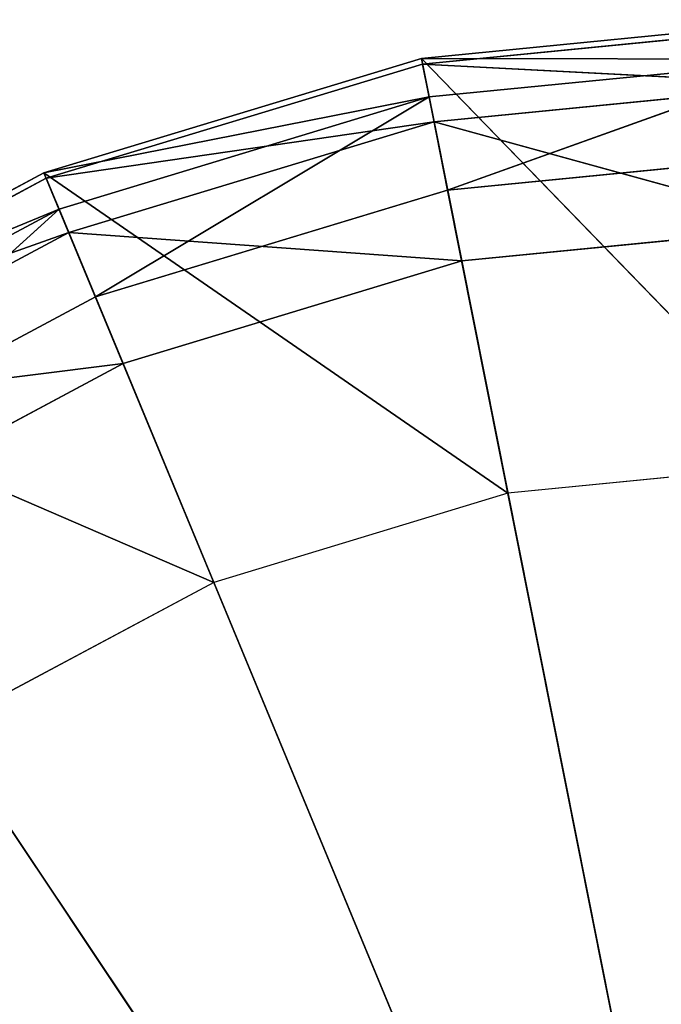
# Model space of a CAD drawing. Extents: x -0.275 to 0.275, y -0.21 to 0.21.
# Drawn here: x -0.178 to -0.174, y -0.187 to -0.18 of the extents above; entities that cross this region are included whole.
import ezdxf

# ---------------------------------------------------------------- set-up
doc = ezdxf.new("R2010")
doc.units = 0
doc.header["$LTSCALE"] = 0.0254
doc.layers.get('0').update_dxf_attribs({"color": 13, "linetype": 'CONTINUOUS'})

# ---------------------------------------------------------------- blocks, each defined once
blk = doc.blocks.new('CS610_1')
at = {"color": 0}
for p, q in [((-0.1754435, -0.1804066, 0.0027656), (-0.1725171, -0.1801183, 0.0027656)), ((-0.1725171, -0.1801183, 0.0015081), (-0.1754435, -0.1804066, 0.0027656)), ((-0.1725171, -0.1801183, 0.0015081), (-0.1754435, -0.1804066, 0.0027656)), ((-0.1725171, -0.1801183, 0.0015081), (-0.1754435, -0.1804066, 0.0015081)), ((-0.1725171, -0.1801183, 0.0015081), (-0.1754435, -0.1804066, 0.0015081)), ((-0.1782573, -0.1812601, 0.0027656), (-0.1754435, -0.1804066, 0.0027656)), ((-0.1754435, -0.1804066, 0.0015081), (-0.1782573, -0.1812601, 0.0027656)), ((-0.1754435, -0.1804066, 0.0015081), (-0.1782573, -0.1812601, 0.0027656)), ((-0.1754435, -0.1804066, 0.0015081), (-0.1782573, -0.1812601, 0.0015081)), ((-0.1754435, -0.1804066, 0.0015081), (-0.1782573, -0.1812601, 0.0015081)), ((-0.1754435, -0.1804066, 0.0015081), (-0.1754435, -0.1804066, 0.0027656)), ((-0.1754435, -0.1804066, 0.0015081), (-0.1754435, -0.1804066, 0.0027656)), ((-0.1753578, -0.1808374, 0.0004527), (-0.1754435, -0.1804066, 0.0015081)), ((-0.1754435, -0.1804066, 0.0015081), (-0.1725171, -0.1805576, 0.0004527)), ((-0.1754435, -0.1804066, 0.0015081), (-0.1725171, -0.1805576, 0.0004527)), ((-0.1753578, -0.1808374, 0.0004527), (-0.1754435, -0.1804066, 0.0015081)), ((-0.1725171, -0.1805576, 0.0004527), (-0.1753578, -0.1808374, 0.0004527)), ((-0.1725171, -0.1805576, 0.0004527), (-0.1753578, -0.1808374, 0.0004527)), ((-0.1782573, -0.1812601, 0.0015081), (-0.1753578, -0.1808374, 0.0004527)), ((-0.1782573, -0.1812601, 0.0015081), (-0.1753578, -0.1808374, 0.0004527)), ((-0.1753578, -0.1808374, 0.0004527), (-0.1780892, -0.181666, 0.0004527)), ((-0.1753578, -0.1808374, 0.0004527), (-0.1780892, -0.181666, 0.0004527)), ((-0.1751509, -0.1818776, 0.0000155), (-0.1753578, -0.1808374, 0.0004527)), ((-0.1753578, -0.1808374, 0.0004527), (-0.1725171, -0.1816182, 0.0000155)), ((-0.1753578, -0.1808374, 0.0004527), (-0.1725171, -0.1816182, 0.0000155)), ((-0.1751509, -0.1818776, 0.0000155), (-0.1753578, -0.1808374, 0.0004527)), ((-0.1808506, -0.1826463, 0.0027656), (-0.1782573, -0.1812601, 0.0027656)), ((-0.1782573, -0.1812601, 0.0015081), (-0.1808506, -0.1826463, 0.0027656)), ((-0.1782573, -0.1812601, 0.0015081), (-0.1808506, -0.1826463, 0.0027656)), ((-0.1782573, -0.1812601, 0.0015081), (-0.1808506, -0.1826463, 0.0015081)), ((-0.1782573, -0.1812601, 0.0015081), (-0.1808506, -0.1826463, 0.0015081)), ((-0.1782573, -0.1812601, 0.0015081), (-0.1782573, -0.1812601, 0.0027656)), ((-0.1782573, -0.1812601, 0.0015081), (-0.1782573, -0.1812601, 0.0027656)), ((-0.1780892, -0.181666, 0.0004527), (-0.1782573, -0.1812601, 0.0015081)), ((-0.1780892, -0.181666, 0.0004527), (-0.1782573, -0.1812601, 0.0015081)), ((-0.1808506, -0.1826463, 0.0015081), (-0.1780892, -0.181666, 0.0004527)), ((-0.1808506, -0.1826463, 0.0015081), (-0.1780892, -0.181666, 0.0004527)), ((-0.1780892, -0.181666, 0.0004527), (-0.1806066, -0.1830116, 0.0004527)), ((-0.1780892, -0.181666, 0.0004527), (-0.1806066, -0.1830116, 0.0004527)), ((-0.1776834, -0.1826458, 0.0000155), (-0.1780892, -0.181666, 0.0004527)), ((-0.1780892, -0.181666, 0.0004527), (-0.1751509, -0.1818776, 0.0000155)), ((-0.1780892, -0.181666, 0.0004527), (-0.1751509, -0.1818776, 0.0000155)), ((-0.1776834, -0.1826458, 0.0000155), (-0.1780892, -0.181666, 0.0004527)), ((-0.1751509, -0.1818776, 0.0000155), (-0.1725171, -0.1816182, 0.0000155)), ((-0.1751509, -0.1818776, 0.0000155), (-0.1725171, -0.1816182, 0.0000155)), ((-0.1776834, -0.1826458, 0.0000155), (-0.1751509, -0.1818776, 0.0000155)), ((-0.1776834, -0.1826458, 0.0000155), (-0.1751509, -0.1818776, 0.0000155)), ((-0.1725171, -0.1951183, 0.0000155), (-0.1751509, -0.1818776, 0.0000155)), ((-0.1725171, -0.1951183, 0.0000155), (-0.1751509, -0.1818776, 0.0000155)), ((-0.1806066, -0.1830116, 0.0004527), (-0.1776834, -0.1826458, 0.0000155)), ((-0.1806066, -0.1830116, 0.0004527), (-0.1776834, -0.1826458, 0.0000155)), ((-0.1800174, -0.1838934, 0.0000155), (-0.1776834, -0.1826458, 0.0000155)), ((-0.1800174, -0.1838934, 0.0000155), (-0.1776834, -0.1826458, 0.0000155)), ((-0.1725171, -0.1951183, 0.0000155), (-0.1776834, -0.1826458, 0.0000155)), ((-0.1725171, -0.1951183, 0.0000155), (-0.1776834, -0.1826458, 0.0000155)), ((-0.1725171, -0.1951183, 0.0000155), (-0.1800174, -0.1838934, 0.0000155)), ((-0.1725171, -0.1951183, 0.0000155), (-0.1800174, -0.1838934, 0.0000155))]:
    blk.add_line(p, q, dxfattribs=at)
at = {"color": 252}
mesh = blk.add_polyface(dxfattribs=at)
corners = [(-0.1725171, -0.1801183, 0.0027656), (-0.1725171, -0.1801183, 0.0015081), (-0.1754435, -0.1804066, 0.0027656)]
mesh.append_faces([[corners[k] for k in face] for face in [(0, 1, 2)]], dxfattribs={"color": 252})
mesh = blk.add_polyface(dxfattribs=at)
corners = [(-0.1754435, -0.1804066, 0.0027656), (-0.1725171, -0.1801183, 0.0015081), (-0.1754435, -0.1804066, 0.0015081)]
mesh.append_faces([[corners[k] for k in face] for face in [(0, 1, 2)]], dxfattribs={"color": 252})
mesh = blk.add_polyface(dxfattribs=at)
corners = [(-0.1725171, -0.1801183, 0.0015081), (-0.1725171, -0.1805576, 0.0004527), (-0.1754435, -0.1804066, 0.0015081)]
mesh.append_faces([[corners[k] for k in face] for face in [(0, 1, 2)]], dxfattribs={"color": 252})
mesh = blk.add_polyface(dxfattribs=at)
corners = [(-0.1754435, -0.1804066, 0.0027656), (-0.1754435, -0.1804066, 0.0015081), (-0.1782573, -0.1812601, 0.0027656)]
mesh.append_faces([[corners[k] for k in face] for face in [(0, 1, 2)]], dxfattribs={"color": 252})
mesh = blk.add_polyface(dxfattribs=at)
corners = [(-0.1782573, -0.1812601, 0.0027656), (-0.1754435, -0.1804066, 0.0015081), (-0.1782573, -0.1812601, 0.0015081)]
mesh.append_faces([[corners[k] for k in face] for face in [(0, 1, 2)]], dxfattribs={"color": 252})
mesh = blk.add_polyface(dxfattribs=at)
corners = [(-0.1754435, -0.1804066, 0.0015081), (-0.1753578, -0.1808374, 0.0004527), (-0.1782573, -0.1812601, 0.0015081)]
mesh.append_faces([[corners[k] for k in face] for face in [(0, 1, 2)]], dxfattribs={"color": 252})
mesh = blk.add_polyface(dxfattribs=at)
corners = [(-0.1754435, -0.1804066, 0.0015081), (-0.1725171, -0.1805576, 0.0004527), (-0.1753578, -0.1808374, 0.0004527)]
mesh.append_faces([[corners[k] for k in face] for face in [(0, 1, 2)]], dxfattribs={"color": 252})
mesh = blk.add_polyface(dxfattribs=at)
corners = [(-0.1725171, -0.1816182, 0.0000155), (-0.1753578, -0.1808374, 0.0004527), (-0.1725171, -0.1805576, 0.0004527)]
mesh.append_faces([[corners[k] for k in face] for face in [(0, 1, 2)]], dxfattribs={"color": 252})
mesh = blk.add_polyface(dxfattribs=at)
corners = [(-0.1782573, -0.1812601, 0.0015081), (-0.1753578, -0.1808374, 0.0004527), (-0.1780892, -0.181666, 0.0004527)]
mesh.append_faces([[corners[k] for k in face] for face in [(0, 1, 2)]], dxfattribs={"color": 252})
mesh = blk.add_polyface(dxfattribs=at)
corners = [(-0.1751509, -0.1818776, 0.0000155), (-0.1780892, -0.181666, 0.0004527), (-0.1753578, -0.1808374, 0.0004527)]
mesh.append_faces([[corners[k] for k in face] for face in [(0, 1, 2)]], dxfattribs={"color": 252})
mesh = blk.add_polyface(dxfattribs=at)
corners = [(-0.1725171, -0.1816182, 0.0000155), (-0.1751509, -0.1818776, 0.0000155), (-0.1753578, -0.1808374, 0.0004527)]
mesh.append_faces([[corners[k] for k in face] for face in [(0, 1, 2)]], dxfattribs={"color": 252})
mesh = blk.add_polyface(dxfattribs=at)
corners = [(-0.1782573, -0.1812601, 0.0027656), (-0.1782573, -0.1812601, 0.0015081), (-0.1808506, -0.1826463, 0.0027656)]
mesh.append_faces([[corners[k] for k in face] for face in [(0, 1, 2)]], dxfattribs={"color": 252})
mesh = blk.add_polyface(dxfattribs=at)
corners = [(-0.1808506, -0.1826463, 0.0027656), (-0.1782573, -0.1812601, 0.0015081), (-0.1808506, -0.1826463, 0.0015081)]
mesh.append_faces([[corners[k] for k in face] for face in [(0, 1, 2)]], dxfattribs={"color": 252})
mesh = blk.add_polyface(dxfattribs=at)
corners = [(-0.1782573, -0.1812601, 0.0015081), (-0.1780892, -0.181666, 0.0004527), (-0.1808506, -0.1826463, 0.0015081)]
mesh.append_faces([[corners[k] for k in face] for face in [(0, 1, 2)]], dxfattribs={"color": 252})
mesh = blk.add_polyface(dxfattribs=at)
corners = [(-0.1808506, -0.1826463, 0.0015081), (-0.1780892, -0.181666, 0.0004527), (-0.1806066, -0.1830116, 0.0004527)]
mesh.append_faces([[corners[k] for k in face] for face in [(0, 1, 2)]], dxfattribs={"color": 252})
mesh = blk.add_polyface(dxfattribs=at)
corners = [(-0.1776834, -0.1826458, 0.0000155), (-0.1806066, -0.1830116, 0.0004527), (-0.1780892, -0.181666, 0.0004527)]
mesh.append_faces([[corners[k] for k in face] for face in [(0, 1, 2)]], dxfattribs={"color": 252})
mesh = blk.add_polyface(dxfattribs=at)
corners = [(-0.1751509, -0.1818776, 0.0000155), (-0.1776834, -0.1826458, 0.0000155), (-0.1780892, -0.181666, 0.0004527)]
mesh.append_faces([[corners[k] for k in face] for face in [(0, 1, 2)]], dxfattribs={"color": 252})
mesh = blk.add_polyface(dxfattribs=at)
corners = [(-0.1725171, -0.1951183, 0.0000155), (-0.1751509, -0.1818776, 0.0000155), (-0.1725171, -0.1816182, 0.0000155)]
mesh.append_faces([[corners[k] for k in face] for face in [(0, 1, 2)]], dxfattribs={"color": 252})
mesh = blk.add_polyface(dxfattribs=at)
corners = [(-0.1725171, -0.1951183, 0.0000155), (-0.1776834, -0.1826458, 0.0000155), (-0.1751509, -0.1818776, 0.0000155)]
mesh.append_faces([[corners[k] for k in face] for face in [(0, 1, 2)]], dxfattribs={"color": 252})
mesh = blk.add_polyface(dxfattribs=at)
corners = [(-0.1776834, -0.1826458, 0.0000155), (-0.1800174, -0.1838934, 0.0000155), (-0.1806066, -0.1830116, 0.0004527)]
mesh.append_faces([[corners[k] for k in face] for face in [(0, 1, 2)]], dxfattribs={"color": 252})
mesh = blk.add_polyface(dxfattribs=at)
corners = [(-0.1725171, -0.1951183, 0.0000155), (-0.1800174, -0.1838934, 0.0000155), (-0.1776834, -0.1826458, 0.0000155)]
mesh.append_faces([[corners[k] for k in face] for face in [(0, 1, 2)]], dxfattribs={"color": 252})
mesh = blk.add_polyface(dxfattribs=at)
corners = [(-0.1725171, -0.1951183, 0.0000155), (-0.1820632, -0.1855723, 0.0000155), (-0.1800174, -0.1838934, 0.0000155)]
mesh.append_faces([[corners[k] for k in face] for face in [(0, 1, 2)]], dxfattribs={"color": 252})
mesh = blk.add_polyface(dxfattribs=at)
corners = [(-0.1725171, -0.1951183, 0.0000155), (-0.1837421, -0.187618, 0.0000155), (-0.1820632, -0.1855723, 0.0000155)]
mesh.append_faces([[corners[k] for k in face] for face in [(0, 1, 2)]], dxfattribs={"color": 252})
blk = doc.blocks.new('CS6102_1')
at = {"color": 0}
for p, q in [((-0.1754435, -0.1804066, 0.2276485), (-0.1725171, -0.1801183, 0.2276485)), ((-0.1725171, -0.1801183, 0.026658), (-0.1754435, -0.1804066, 0.2276485)), ((-0.1725171, -0.1801183, 0.026658), (-0.1754435, -0.1804066, 0.2276485)), ((-0.1725171, -0.1801183, 0.026658), (-0.1754435, -0.1804066, 0.026658)), ((-0.1754435, -0.1804066, 0.3659982), (-0.1725171, -0.1801183, 0.3659982)), ((-0.1725171, -0.1801183, 0.2276485), (-0.1754435, -0.1804066, 0.3659982)), ((-0.1725171, -0.1801183, 0.2276485), (-0.1754435, -0.1804066, 0.3659982)), ((-0.1754435, -0.1804066, 0.2276485), (-0.1725171, -0.1801183, 0.2276485)), ((-0.1754435, -0.1804066, 0.5044824), (-0.1725171, -0.1801183, 0.5044824)), ((-0.1725171, -0.1801183, 0.3659982), (-0.1754435, -0.1804066, 0.5044824)), ((-0.1725171, -0.1801183, 0.3659982), (-0.1754435, -0.1804066, 0.5044824)), ((-0.1754435, -0.1804066, 0.3659982), (-0.1725171, -0.1801183, 0.3659982)), ((-0.1725171, -0.1801183, 0.0027656), (-0.1754435, -0.1804066, 0.0027656)), ((-0.1754435, -0.1804066, 0.026658), (-0.1725171, -0.1801183, 0.0027656)), ((-0.1754435, -0.1804066, 0.026658), (-0.1725171, -0.1801183, 0.0027656)), ((-0.1725171, -0.1801183, 0.026658), (-0.1754435, -0.1804066, 0.026658)), ((-0.1782573, -0.1812601, 0.2276485), (-0.1754435, -0.1804066, 0.2276485)), ((-0.1754435, -0.1804066, 0.026658), (-0.1782573, -0.1812601, 0.2276485)), ((-0.1754435, -0.1804066, 0.026658), (-0.1782573, -0.1812601, 0.2276485)), ((-0.1754435, -0.1804066, 0.026658), (-0.1782573, -0.1812601, 0.026658)), ((-0.1782573, -0.1812601, 0.3659982), (-0.1754435, -0.1804066, 0.3659982)), ((-0.1754435, -0.1804066, 0.2276485), (-0.1782573, -0.1812601, 0.3659982)), ((-0.1754435, -0.1804066, 0.2276485), (-0.1782573, -0.1812601, 0.3659982)), ((-0.1782573, -0.1812601, 0.2276485), (-0.1754435, -0.1804066, 0.2276485)), ((-0.1782573, -0.1812601, 0.5044824), (-0.1754435, -0.1804066, 0.5044824)), ((-0.1754435, -0.1804066, 0.3659982), (-0.1782573, -0.1812601, 0.5044824)), ((-0.1754435, -0.1804066, 0.3659982), (-0.1782573, -0.1812601, 0.5044824)), ((-0.1782573, -0.1812601, 0.3659982), (-0.1754435, -0.1804066, 0.3659982)), ((-0.1754435, -0.1804066, 0.0027656), (-0.1782573, -0.1812601, 0.0027656)), ((-0.1782573, -0.1812601, 0.026658), (-0.1754435, -0.1804066, 0.0027656)), ((-0.1782573, -0.1812601, 0.026658), (-0.1754435, -0.1804066, 0.0027656)), ((-0.1754435, -0.1804066, 0.026658), (-0.1782573, -0.1812601, 0.026658)), ((-0.1754435, -0.1804066, 0.026658), (-0.1754435, -0.1804066, 0.2276485)), ((-0.1754435, -0.1804066, 0.2276485), (-0.1754435, -0.1804066, 0.3659982)), ((-0.1754435, -0.1804066, 0.3659982), (-0.1754435, -0.1804066, 0.5044824)), ((-0.1754435, -0.1804066, 0.026658), (-0.1754435, -0.1804066, 0.2276485)), ((-0.1754435, -0.1804066, 0.2276485), (-0.1754435, -0.1804066, 0.3659982)), ((-0.1754435, -0.1804066, 0.3659982), (-0.1754435, -0.1804066, 0.5044824)), ((-0.1754435, -0.1804066, 0.026658), (-0.1754435, -0.1804066, 0.0027656)), ((-0.1754435, -0.1804066, 0.026658), (-0.1754435, -0.1804066, 0.0027656)), ((-0.1808506, -0.1826463, 0.2276485), (-0.1782573, -0.1812601, 0.2276485)), ((-0.1782573, -0.1812601, 0.026658), (-0.1808506, -0.1826463, 0.2276485)), ((-0.1782573, -0.1812601, 0.026658), (-0.1808506, -0.1826463, 0.2276485)), ((-0.1782573, -0.1812601, 0.026658), (-0.1808506, -0.1826463, 0.026658)), ((-0.1808506, -0.1826463, 0.3659982), (-0.1782573, -0.1812601, 0.3659982)), ((-0.1782573, -0.1812601, 0.2276485), (-0.1808506, -0.1826463, 0.3659982)), ((-0.1782573, -0.1812601, 0.2276485), (-0.1808506, -0.1826463, 0.3659982)), ((-0.1808506, -0.1826463, 0.2276485), (-0.1782573, -0.1812601, 0.2276485)), ((-0.1808506, -0.1826463, 0.5044824), (-0.1782573, -0.1812601, 0.5044824)), ((-0.1782573, -0.1812601, 0.3659982), (-0.1808506, -0.1826463, 0.5044824)), ((-0.1782573, -0.1812601, 0.3659982), (-0.1808506, -0.1826463, 0.5044824)), ((-0.1808506, -0.1826463, 0.3659982), (-0.1782573, -0.1812601, 0.3659982)), ((-0.1782573, -0.1812601, 0.0027656), (-0.1808506, -0.1826463, 0.0027656)), ((-0.1808506, -0.1826463, 0.026658), (-0.1782573, -0.1812601, 0.0027656)), ((-0.1808506, -0.1826463, 0.026658), (-0.1782573, -0.1812601, 0.0027656)), ((-0.1782573, -0.1812601, 0.026658), (-0.1808506, -0.1826463, 0.026658)), ((-0.1782573, -0.1812601, 0.026658), (-0.1782573, -0.1812601, 0.2276485)), ((-0.1782573, -0.1812601, 0.2276485), (-0.1782573, -0.1812601, 0.3659982)), ((-0.1782573, -0.1812601, 0.3659982), (-0.1782573, -0.1812601, 0.5044824)), ((-0.1782573, -0.1812601, 0.026658), (-0.1782573, -0.1812601, 0.2276485)), ((-0.1782573, -0.1812601, 0.2276485), (-0.1782573, -0.1812601, 0.3659982)), ((-0.1782573, -0.1812601, 0.3659982), (-0.1782573, -0.1812601, 0.5044824)), ((-0.1782573, -0.1812601, 0.026658), (-0.1782573, -0.1812601, 0.0027656)), ((-0.1782573, -0.1812601, 0.026658), (-0.1782573, -0.1812601, 0.0027656))]:
    blk.add_line(p, q, dxfattribs=at)
at = {"color": 252}
mesh = blk.add_polyface(dxfattribs=at)
corners = [(-0.1725171, -0.1801183, 0.2276485), (-0.1725171, -0.1801183, 0.026658), (-0.1754435, -0.1804066, 0.2276485)]
mesh.append_faces([[corners[k] for k in face] for face in [(0, 1, 2)]], dxfattribs={"color": 252})
mesh = blk.add_polyface(dxfattribs=at)
corners = [(-0.1754435, -0.1804066, 0.2276485), (-0.1725171, -0.1801183, 0.026658), (-0.1754435, -0.1804066, 0.026658)]
mesh.append_faces([[corners[k] for k in face] for face in [(0, 1, 2)]], dxfattribs={"color": 252})
mesh = blk.add_polyface(dxfattribs=at)
corners = [(-0.1725171, -0.1801183, 0.3659982), (-0.1725171, -0.1801183, 0.2276485), (-0.1754435, -0.1804066, 0.3659982)]
mesh.append_faces([[corners[k] for k in face] for face in [(0, 1, 2)]], dxfattribs={"color": 252})
mesh = blk.add_polyface(dxfattribs=at)
corners = [(-0.1754435, -0.1804066, 0.3659982), (-0.1725171, -0.1801183, 0.2276485), (-0.1754435, -0.1804066, 0.2276485)]
mesh.append_faces([[corners[k] for k in face] for face in [(0, 1, 2)]], dxfattribs={"color": 252})
mesh = blk.add_polyface(dxfattribs=at)
corners = [(-0.1725171, -0.1801183, 0.5044824), (-0.1725171, -0.1801183, 0.3659982), (-0.1754435, -0.1804066, 0.5044824)]
mesh.append_faces([[corners[k] for k in face] for face in [(0, 1, 2)]], dxfattribs={"color": 252})
mesh = blk.add_polyface(dxfattribs=at)
corners = [(-0.1754435, -0.1804066, 0.5044824), (-0.1725171, -0.1801183, 0.3659982), (-0.1754435, -0.1804066, 0.3659982)]
mesh.append_faces([[corners[k] for k in face] for face in [(0, 1, 2)]], dxfattribs={"color": 252})
mesh = blk.add_polyface(dxfattribs=at)
corners = [(-0.1754435, -0.1804066, 0.026658), (-0.1725171, -0.1801183, 0.0027656), (-0.1754435, -0.1804066, 0.0027656)]
mesh.append_faces([[corners[k] for k in face] for face in [(0, 1, 2)]], dxfattribs={"color": 252})
mesh = blk.add_polyface(dxfattribs=at)
corners = [(-0.1725171, -0.1801183, 0.026658), (-0.1725171, -0.1801183, 0.0027656), (-0.1754435, -0.1804066, 0.026658)]
mesh.append_faces([[corners[k] for k in face] for face in [(0, 1, 2)]], dxfattribs={"color": 252})
mesh = blk.add_polyface(dxfattribs=at)
corners = [(-0.1754435, -0.1804066, 0.2276485), (-0.1754435, -0.1804066, 0.026658), (-0.1782573, -0.1812601, 0.2276485)]
mesh.append_faces([[corners[k] for k in face] for face in [(0, 1, 2)]], dxfattribs={"color": 252})
mesh = blk.add_polyface(dxfattribs=at)
corners = [(-0.1782573, -0.1812601, 0.2276485), (-0.1754435, -0.1804066, 0.026658), (-0.1782573, -0.1812601, 0.026658)]
mesh.append_faces([[corners[k] for k in face] for face in [(0, 1, 2)]], dxfattribs={"color": 252})
mesh = blk.add_polyface(dxfattribs=at)
corners = [(-0.1754435, -0.1804066, 0.3659982), (-0.1754435, -0.1804066, 0.2276485), (-0.1782573, -0.1812601, 0.3659982)]
mesh.append_faces([[corners[k] for k in face] for face in [(0, 1, 2)]], dxfattribs={"color": 252})
mesh = blk.add_polyface(dxfattribs=at)
corners = [(-0.1782573, -0.1812601, 0.3659982), (-0.1754435, -0.1804066, 0.2276485), (-0.1782573, -0.1812601, 0.2276485)]
mesh.append_faces([[corners[k] for k in face] for face in [(0, 1, 2)]], dxfattribs={"color": 252})
mesh = blk.add_polyface(dxfattribs=at)
corners = [(-0.1754435, -0.1804066, 0.5044824), (-0.1754435, -0.1804066, 0.3659982), (-0.1782573, -0.1812601, 0.5044824)]
mesh.append_faces([[corners[k] for k in face] for face in [(0, 1, 2)]], dxfattribs={"color": 252})
mesh = blk.add_polyface(dxfattribs=at)
corners = [(-0.1782573, -0.1812601, 0.5044824), (-0.1754435, -0.1804066, 0.3659982), (-0.1782573, -0.1812601, 0.3659982)]
mesh.append_faces([[corners[k] for k in face] for face in [(0, 1, 2)]], dxfattribs={"color": 252})
mesh = blk.add_polyface(dxfattribs=at)
corners = [(-0.1782573, -0.1812601, 0.026658), (-0.1754435, -0.1804066, 0.0027656), (-0.1782573, -0.1812601, 0.0027656)]
mesh.append_faces([[corners[k] for k in face] for face in [(0, 1, 2)]], dxfattribs={"color": 252})
mesh = blk.add_polyface(dxfattribs=at)
corners = [(-0.1754435, -0.1804066, 0.026658), (-0.1754435, -0.1804066, 0.0027656), (-0.1782573, -0.1812601, 0.026658)]
mesh.append_faces([[corners[k] for k in face] for face in [(0, 1, 2)]], dxfattribs={"color": 252})
mesh = blk.add_polyface(dxfattribs=at)
corners = [(-0.1782573, -0.1812601, 0.2276485), (-0.1782573, -0.1812601, 0.026658), (-0.1808506, -0.1826463, 0.2276485)]
mesh.append_faces([[corners[k] for k in face] for face in [(0, 1, 2)]], dxfattribs={"color": 252})
mesh = blk.add_polyface(dxfattribs=at)
corners = [(-0.1808506, -0.1826463, 0.2276485), (-0.1782573, -0.1812601, 0.026658), (-0.1808506, -0.1826463, 0.026658)]
mesh.append_faces([[corners[k] for k in face] for face in [(0, 1, 2)]], dxfattribs={"color": 252})
mesh = blk.add_polyface(dxfattribs=at)
corners = [(-0.1782573, -0.1812601, 0.3659982), (-0.1782573, -0.1812601, 0.2276485), (-0.1808506, -0.1826463, 0.3659982)]
mesh.append_faces([[corners[k] for k in face] for face in [(0, 1, 2)]], dxfattribs={"color": 252})
mesh = blk.add_polyface(dxfattribs=at)
corners = [(-0.1808506, -0.1826463, 0.3659982), (-0.1782573, -0.1812601, 0.2276485), (-0.1808506, -0.1826463, 0.2276485)]
mesh.append_faces([[corners[k] for k in face] for face in [(0, 1, 2)]], dxfattribs={"color": 252})
mesh = blk.add_polyface(dxfattribs=at)
corners = [(-0.1782573, -0.1812601, 0.5044824), (-0.1782573, -0.1812601, 0.3659982), (-0.1808506, -0.1826463, 0.5044824)]
mesh.append_faces([[corners[k] for k in face] for face in [(0, 1, 2)]], dxfattribs={"color": 252})
mesh = blk.add_polyface(dxfattribs=at)
corners = [(-0.1808506, -0.1826463, 0.5044824), (-0.1782573, -0.1812601, 0.3659982), (-0.1808506, -0.1826463, 0.3659982)]
mesh.append_faces([[corners[k] for k in face] for face in [(0, 1, 2)]], dxfattribs={"color": 252})
mesh = blk.add_polyface(dxfattribs=at)
corners = [(-0.1808506, -0.1826463, 0.026658), (-0.1782573, -0.1812601, 0.0027656), (-0.1808506, -0.1826463, 0.0027656)]
mesh.append_faces([[corners[k] for k in face] for face in [(0, 1, 2)]], dxfattribs={"color": 252})
mesh = blk.add_polyface(dxfattribs=at)
corners = [(-0.1782573, -0.1812601, 0.026658), (-0.1782573, -0.1812601, 0.0027656), (-0.1808506, -0.1826463, 0.026658)]
mesh.append_faces([[corners[k] for k in face] for face in [(0, 1, 2)]], dxfattribs={"color": 252})
blk = doc.blocks.new('CS6103_1')
at = {"color": 0}
for p, q in [((-0.1754522, -0.1803627, 0.5044688), (-0.1725171, -0.1800736, 0.5044688)), ((-0.1754522, -0.1803627, 0.5044688), (-0.1725171, -0.1800736, 0.5044688)), ((-0.1754522, -0.1803627, 0.5073478), (-0.1725171, -0.1800736, 0.5044688)), ((-0.1754522, -0.1803627, 0.5073478), (-0.1725171, -0.1800736, 0.5044688)), ((-0.1754522, -0.1803627, 0.5073478), (-0.1725171, -0.1800736, 0.5073478)), ((-0.1754522, -0.1803627, 0.5073478), (-0.1725171, -0.1800736, 0.5073478)), ((-0.1782745, -0.1812188, 0.5044688), (-0.1754522, -0.1803627, 0.5044688)), ((-0.1782745, -0.1812188, 0.5044688), (-0.1754522, -0.1803627, 0.5044688)), ((-0.1782745, -0.1812188, 0.5073478), (-0.1754522, -0.1803627, 0.5044688)), ((-0.1782745, -0.1812188, 0.5073478), (-0.1754522, -0.1803627, 0.5044688)), ((-0.1782745, -0.1812188, 0.5073478), (-0.1754522, -0.1803627, 0.5073478)), ((-0.1782745, -0.1812188, 0.5073478), (-0.1754522, -0.1803627, 0.5073478)), ((-0.1754522, -0.1803627, 0.5044688), (-0.1748053, -0.183615, 0.5044688)), ((-0.1754522, -0.1803627, 0.5044688), (-0.1748053, -0.183615, 0.5044688)), ((-0.1754522, -0.1803627, 0.5044688), (-0.1725171, -0.1833896, 0.5044688)), ((-0.1754522, -0.1803627, 0.5044688), (-0.1725171, -0.1833896, 0.5044688)), ((-0.1754522, -0.1803627, 0.5073478), (-0.1754522, -0.1803627, 0.5044688)), ((-0.1754522, -0.1803627, 0.5073478), (-0.1754522, -0.1803627, 0.5044688)), ((-0.1754522, -0.1803627, 0.5073478), (-0.1725171, -0.1803679, 0.5080549)), ((-0.1754522, -0.1803627, 0.5073478), (-0.1725171, -0.1803679, 0.5080549)), ((-0.1754522, -0.1803627, 0.5073478), (-0.1753948, -0.1806514, 0.5080549)), ((-0.1754522, -0.1803627, 0.5073478), (-0.1753948, -0.1806514, 0.5080549)), ((-0.1753948, -0.1806514, 0.5080549), (-0.1725171, -0.1803679, 0.5080549)), ((-0.1753948, -0.1806514, 0.5080549), (-0.1725171, -0.1803679, 0.5080549)), ((-0.1725171, -0.1803679, 0.5080549), (-0.1752562, -0.1813482, 0.5083478)), ((-0.1725171, -0.1803679, 0.5080549), (-0.1752562, -0.1813482, 0.5083478)), ((-0.1782745, -0.1812188, 0.5073478), (-0.1753948, -0.1806514, 0.5080549)), ((-0.1782745, -0.1812188, 0.5073478), (-0.1753948, -0.1806514, 0.5080549)), ((-0.1781618, -0.1814908, 0.5080549), (-0.1753948, -0.1806514, 0.5080549)), ((-0.1781618, -0.1814908, 0.5080549), (-0.1753948, -0.1806514, 0.5080549)), ((-0.1753948, -0.1806514, 0.5080549), (-0.1778899, -0.1821472, 0.5083478)), ((-0.1753948, -0.1806514, 0.5080549), (-0.1778899, -0.1821472, 0.5083478)), ((-0.1753948, -0.1806514, 0.5080549), (-0.1752562, -0.1813482, 0.5083478)), ((-0.1753948, -0.1806514, 0.5080549), (-0.1752562, -0.1813482, 0.5083478)), ((-0.1725171, -0.1810785, 0.5083478), (-0.1752562, -0.1813482, 0.5083478)), ((-0.1725171, -0.1810785, 0.5083478), (-0.1752562, -0.1813482, 0.5083478)), ((-0.1808755, -0.1826091, 0.5044688), (-0.1782745, -0.1812188, 0.5044688)), ((-0.1808755, -0.1826091, 0.5044688), (-0.1782745, -0.1812188, 0.5044688)), ((-0.1808755, -0.1826091, 0.5073478), (-0.1782745, -0.1812188, 0.5044688)), ((-0.1808755, -0.1826091, 0.5073478), (-0.1782745, -0.1812188, 0.5044688)), ((-0.1808755, -0.1826091, 0.5073478), (-0.1782745, -0.1812188, 0.5073478)), ((-0.1808755, -0.1826091, 0.5073478), (-0.1782745, -0.1812188, 0.5073478)), ((-0.1782745, -0.1812188, 0.5044688), (-0.1770055, -0.1842824, 0.5044688)), ((-0.1782745, -0.1812188, 0.5044688), (-0.1770055, -0.1842824, 0.5044688)), ((-0.1782745, -0.1812188, 0.5044688), (-0.1748053, -0.183615, 0.5044688)), ((-0.1782745, -0.1812188, 0.5044688), (-0.1748053, -0.183615, 0.5044688)), ((-0.1782745, -0.1812188, 0.5073478), (-0.1782745, -0.1812188, 0.5044688)), ((-0.1782745, -0.1812188, 0.5073478), (-0.1782745, -0.1812188, 0.5044688)), ((-0.1782745, -0.1812188, 0.5073478), (-0.1781618, -0.1814908, 0.5080549)), ((-0.1782745, -0.1812188, 0.5073478), (-0.1781618, -0.1814908, 0.5080549)), ((-0.1752562, -0.1813482, 0.5083478), (-0.1778899, -0.1821472, 0.5083478)), ((-0.1752562, -0.1813482, 0.5083478), (-0.1778899, -0.1821472, 0.5083478)), ((-0.1752562, -0.1813482, 0.5083478), (-0.1725171, -0.1951183, 0.5083478)), ((-0.1752562, -0.1813482, 0.5083478), (-0.1725171, -0.1951183, 0.5083478)), ((-0.1808755, -0.1826091, 0.5073478), (-0.1781618, -0.1814908, 0.5080549)), ((-0.1808755, -0.1826091, 0.5073478), (-0.1781618, -0.1814908, 0.5080549)), ((-0.180712, -0.1828538, 0.5080549), (-0.1781618, -0.1814908, 0.5080549)), ((-0.180712, -0.1828538, 0.5080549), (-0.1781618, -0.1814908, 0.5080549)), ((-0.1781618, -0.1814908, 0.5080549), (-0.1803172, -0.1834446, 0.5083478)), ((-0.1781618, -0.1814908, 0.5080549), (-0.1803172, -0.1834446, 0.5083478)), ((-0.1781618, -0.1814908, 0.5080549), (-0.1778899, -0.1821472, 0.5083478)), ((-0.1781618, -0.1814908, 0.5080549), (-0.1778899, -0.1821472, 0.5083478)), ((-0.1778899, -0.1821472, 0.5083478), (-0.1803172, -0.1834446, 0.5083478)), ((-0.1778899, -0.1821472, 0.5083478), (-0.1803172, -0.1834446, 0.5083478)), ((-0.1778899, -0.1821472, 0.5083478), (-0.1725171, -0.1951183, 0.5083478)), ((-0.1778899, -0.1821472, 0.5083478), (-0.1725171, -0.1951183, 0.5083478)), ((-0.1808755, -0.1826091, 0.5044688), (-0.1770055, -0.1842824, 0.5044688)), ((-0.1808755, -0.1826091, 0.5044688), (-0.1770055, -0.1842824, 0.5044688)), ((-0.1803172, -0.1834446, 0.5083478), (-0.1725171, -0.1951183, 0.5083478)), ((-0.1803172, -0.1834446, 0.5083478), (-0.1725171, -0.1951183, 0.5083478)), ((-0.1725171, -0.1833896, 0.5044688), (-0.1748053, -0.183615, 0.5044688)), ((-0.1748053, -0.183615, 0.5044688), (-0.1770055, -0.1842824, 0.5044688)), ((-0.1770055, -0.1842824, 0.5044688), (-0.1790332, -0.1853662, 0.5044688))]:
    blk.add_line(p, q, dxfattribs=at)
at = {"color": 252}
mesh = blk.add_polyface(dxfattribs=at)
corners = [(-0.1725171, -0.1833896, 0.5044688), (-0.1754522, -0.1803627, 0.5044688), (-0.1725171, -0.1800736, 0.5044688)]
mesh.append_faces([[corners[k] for k in face] for face in [(0, 1, 2)]], dxfattribs={"color": 252})
mesh = blk.add_polyface(dxfattribs=at)
corners = [(-0.1754522, -0.1803627, 0.5073478), (-0.1725171, -0.1800736, 0.5044688), (-0.1754522, -0.1803627, 0.5044688)]
mesh.append_faces([[corners[k] for k in face] for face in [(0, 1, 2)]], dxfattribs={"color": 252})
mesh = blk.add_polyface(dxfattribs=at)
corners = [(-0.1725171, -0.1800736, 0.5073478), (-0.1725171, -0.1800736, 0.5044688), (-0.1754522, -0.1803627, 0.5073478)]
mesh.append_faces([[corners[k] for k in face] for face in [(0, 1, 2)]], dxfattribs={"color": 252})
mesh = blk.add_polyface(dxfattribs=at)
corners = [(-0.1725171, -0.1803679, 0.5080549), (-0.1725171, -0.1800736, 0.5073478), (-0.1754522, -0.1803627, 0.5073478)]
mesh.append_faces([[corners[k] for k in face] for face in [(0, 1, 2)]], dxfattribs={"color": 252})
mesh = blk.add_polyface(dxfattribs=at)
corners = [(-0.1748053, -0.183615, 0.5044688), (-0.1782745, -0.1812188, 0.5044688), (-0.1754522, -0.1803627, 0.5044688)]
mesh.append_faces([[corners[k] for k in face] for face in [(0, 1, 2)]], dxfattribs={"color": 252})
mesh = blk.add_polyface(dxfattribs=at)
corners = [(-0.1782745, -0.1812188, 0.5073478), (-0.1754522, -0.1803627, 0.5044688), (-0.1782745, -0.1812188, 0.5044688)]
mesh.append_faces([[corners[k] for k in face] for face in [(0, 1, 2)]], dxfattribs={"color": 252})
mesh = blk.add_polyface(dxfattribs=at)
corners = [(-0.1754522, -0.1803627, 0.5073478), (-0.1754522, -0.1803627, 0.5044688), (-0.1782745, -0.1812188, 0.5073478)]
mesh.append_faces([[corners[k] for k in face] for face in [(0, 1, 2)]], dxfattribs={"color": 252})
mesh = blk.add_polyface(dxfattribs=at)
corners = [(-0.1753948, -0.1806514, 0.5080549), (-0.1754522, -0.1803627, 0.5073478), (-0.1782745, -0.1812188, 0.5073478)]
mesh.append_faces([[corners[k] for k in face] for face in [(0, 1, 2)]], dxfattribs={"color": 252})
mesh = blk.add_polyface(dxfattribs=at)
corners = [(-0.1725171, -0.1833896, 0.5044688), (-0.1748053, -0.183615, 0.5044688), (-0.1754522, -0.1803627, 0.5044688)]
mesh.append_faces([[corners[k] for k in face] for face in [(0, 1, 2)]], dxfattribs={"color": 252})
mesh = blk.add_polyface(dxfattribs=at)
corners = [(-0.1725171, -0.1803679, 0.5080549), (-0.1754522, -0.1803627, 0.5073478), (-0.1753948, -0.1806514, 0.5080549)]
mesh.append_faces([[corners[k] for k in face] for face in [(0, 1, 2)]], dxfattribs={"color": 252})
mesh = blk.add_polyface(dxfattribs=at)
corners = [(-0.1725171, -0.1803679, 0.5080549), (-0.1753948, -0.1806514, 0.5080549), (-0.1752562, -0.1813482, 0.5083478)]
mesh.append_faces([[corners[k] for k in face] for face in [(0, 1, 2)]], dxfattribs={"color": 252})
mesh = blk.add_polyface(dxfattribs=at)
corners = [(-0.1725171, -0.1803679, 0.5080549), (-0.1752562, -0.1813482, 0.5083478), (-0.1725171, -0.1810785, 0.5083478)]
mesh.append_faces([[corners[k] for k in face] for face in [(0, 1, 2)]], dxfattribs={"color": 252})
mesh = blk.add_polyface(dxfattribs=at)
corners = [(-0.1753948, -0.1806514, 0.5080549), (-0.1782745, -0.1812188, 0.5073478), (-0.1781618, -0.1814908, 0.5080549)]
mesh.append_faces([[corners[k] for k in face] for face in [(0, 1, 2)]], dxfattribs={"color": 252})
mesh = blk.add_polyface(dxfattribs=at)
corners = [(-0.1753948, -0.1806514, 0.5080549), (-0.1781618, -0.1814908, 0.5080549), (-0.1778899, -0.1821472, 0.5083478)]
mesh.append_faces([[corners[k] for k in face] for face in [(0, 1, 2)]], dxfattribs={"color": 252})
mesh = blk.add_polyface(dxfattribs=at)
corners = [(-0.1752562, -0.1813482, 0.5083478), (-0.1753948, -0.1806514, 0.5080549), (-0.1778899, -0.1821472, 0.5083478)]
mesh.append_faces([[corners[k] for k in face] for face in [(0, 1, 2)]], dxfattribs={"color": 252})
mesh = blk.add_polyface(dxfattribs=at)
corners = [(-0.1725171, -0.1810785, 0.5083478), (-0.1752562, -0.1813482, 0.5083478), (-0.1725171, -0.1951183, 0.5083478)]
mesh.append_faces([[corners[k] for k in face] for face in [(0, 1, 2)]], dxfattribs={"color": 252})
mesh = blk.add_polyface(dxfattribs=at)
corners = [(-0.1770055, -0.1842824, 0.5044688), (-0.1808755, -0.1826091, 0.5044688), (-0.1782745, -0.1812188, 0.5044688)]
mesh.append_faces([[corners[k] for k in face] for face in [(0, 1, 2)]], dxfattribs={"color": 252})
mesh = blk.add_polyface(dxfattribs=at)
corners = [(-0.1808755, -0.1826091, 0.5073478), (-0.1782745, -0.1812188, 0.5044688), (-0.1808755, -0.1826091, 0.5044688)]
mesh.append_faces([[corners[k] for k in face] for face in [(0, 1, 2)]], dxfattribs={"color": 252})
mesh = blk.add_polyface(dxfattribs=at)
corners = [(-0.1782745, -0.1812188, 0.5073478), (-0.1782745, -0.1812188, 0.5044688), (-0.1808755, -0.1826091, 0.5073478)]
mesh.append_faces([[corners[k] for k in face] for face in [(0, 1, 2)]], dxfattribs={"color": 252})
mesh = blk.add_polyface(dxfattribs=at)
corners = [(-0.1781618, -0.1814908, 0.5080549), (-0.1782745, -0.1812188, 0.5073478), (-0.1808755, -0.1826091, 0.5073478)]
mesh.append_faces([[corners[k] for k in face] for face in [(0, 1, 2)]], dxfattribs={"color": 252})
mesh = blk.add_polyface(dxfattribs=at)
corners = [(-0.1748053, -0.183615, 0.5044688), (-0.1770055, -0.1842824, 0.5044688), (-0.1782745, -0.1812188, 0.5044688)]
mesh.append_faces([[corners[k] for k in face] for face in [(0, 1, 2)]], dxfattribs={"color": 252})
mesh = blk.add_polyface(dxfattribs=at)
corners = [(-0.1725171, -0.1951183, 0.5083478), (-0.1752562, -0.1813482, 0.5083478), (-0.1778899, -0.1821472, 0.5083478)]
mesh.append_faces([[corners[k] for k in face] for face in [(0, 1, 2)]], dxfattribs={"color": 252})
mesh = blk.add_polyface(dxfattribs=at)
corners = [(-0.1781618, -0.1814908, 0.5080549), (-0.1808755, -0.1826091, 0.5073478), (-0.180712, -0.1828538, 0.5080549)]
mesh.append_faces([[corners[k] for k in face] for face in [(0, 1, 2)]], dxfattribs={"color": 252})
mesh = blk.add_polyface(dxfattribs=at)
corners = [(-0.1781618, -0.1814908, 0.5080549), (-0.180712, -0.1828538, 0.5080549), (-0.1803172, -0.1834446, 0.5083478)]
mesh.append_faces([[corners[k] for k in face] for face in [(0, 1, 2)]], dxfattribs={"color": 252})
mesh = blk.add_polyface(dxfattribs=at)
corners = [(-0.1778899, -0.1821472, 0.5083478), (-0.1781618, -0.1814908, 0.5080549), (-0.1803172, -0.1834446, 0.5083478)]
mesh.append_faces([[corners[k] for k in face] for face in [(0, 1, 2)]], dxfattribs={"color": 252})
mesh = blk.add_polyface(dxfattribs=at)
corners = [(-0.1725171, -0.1951183, 0.5083478), (-0.1778899, -0.1821472, 0.5083478), (-0.1803172, -0.1834446, 0.5083478)]
mesh.append_faces([[corners[k] for k in face] for face in [(0, 1, 2)]], dxfattribs={"color": 252})
mesh = blk.add_polyface(dxfattribs=at)
corners = [(-0.1770055, -0.1842824, 0.5044688), (-0.1790332, -0.1853662, 0.5044688), (-0.1808755, -0.1826091, 0.5044688)]
mesh.append_faces([[corners[k] for k in face] for face in [(0, 1, 2)]], dxfattribs={"color": 252})
mesh = blk.add_polyface(dxfattribs=at)
corners = [(-0.1725171, -0.1951183, 0.5083478), (-0.1803172, -0.1834446, 0.5083478), (-0.1824448, -0.1851906, 0.5083478)]
mesh.append_faces([[corners[k] for k in face] for face in [(0, 1, 2)]], dxfattribs={"color": 252})
mesh = blk.add_polyface(dxfattribs=at)
corners = [(-0.1725171, -0.1951183, 0.5083478), (-0.1824448, -0.1851906, 0.5083478), (-0.1841908, -0.1873182, 0.5083478)]
mesh.append_faces([[corners[k] for k in face] for face in [(0, 1, 2)]], dxfattribs={"color": 252})
mesh = blk.add_polyface(dxfattribs=at)
corners = [(-0.1725171, -0.1951183, 0.5083478), (-0.1841908, -0.1873182, 0.5083478), (-0.1854882, -0.1897455, 0.5083478)]
mesh.append_faces([[corners[k] for k in face] for face in [(0, 1, 2)]], dxfattribs={"color": 252})
blk = doc.blocks.new('SKP288F')
at = {"color": 0}
for name in ['CS6103_1', 'CS610_1', 'CS6102_1']:
    blk.add_blockref(name, (0, 0), dxfattribs=at)

msp = doc.modelspace()

# ---------------------------------------------------------------- block references
at = {"color": 0}
msp.add_blockref('SKP288F', (0, 0), dxfattribs=at)

doc.saveas('drawing.dxf')
